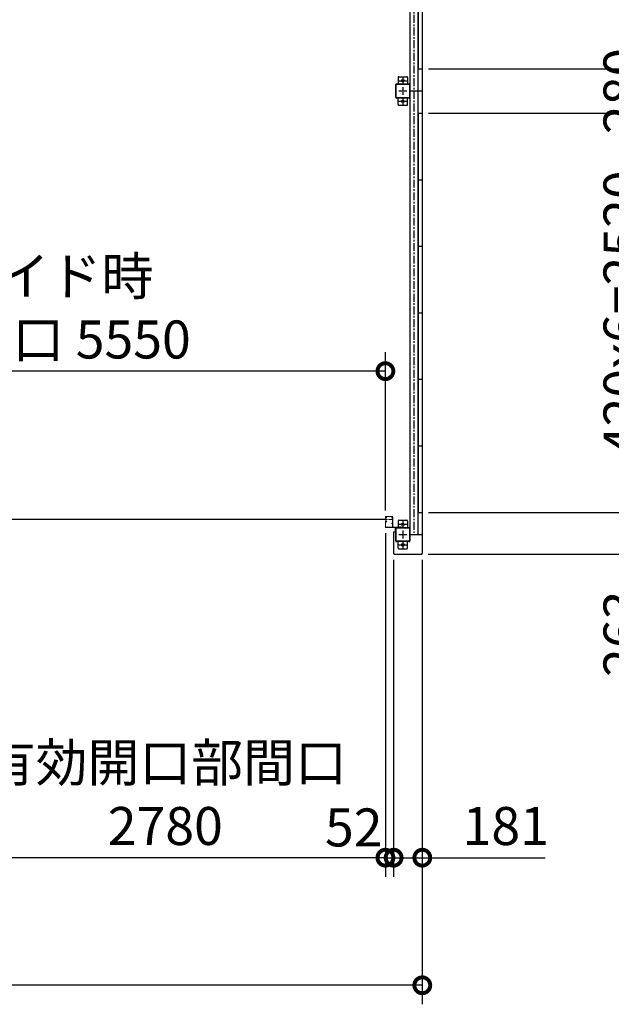
# Model space of a CAD drawing. Extents: x 280 to 32969, y 171 to 22819.
# Drawn here: x 18147 to 21884, y 10530 to 16745 of the extents above; entities that cross this region are included whole.
import ezdxf

# ---------------------------------------------------------------- set-up
doc = ezdxf.new("R2010")
doc.units = 0
doc.header["$LTSCALE"] = 4
doc.header["$PDMODE"] = 3
doc.header["$PDSIZE"] = 2
doc.linetypes.add('CENTER', pattern=[2, 1.25, -0.25, 0.25, -0.25])
doc.layers.get('0').update_dxf_attribs({"linetype": 'CONTINUOUS'})
doc.layers.get('DEFPOINTS').update_dxf_attribs({"linetype": 'CONTINUOUS'})
for name, color, linetype in [('センター', 3, 'CENTER'), ('寸法', 4, 'CONTINUOUS'), ('細線', 5, 'CONTINUOUS'), ('部品1', 7, 'CONTINUOUS')]:
    doc.layers.add(name, color=color, linetype=linetype)
doc.styles.get("Standard").update_dxf_attribs({"font": 'isocp.shx', "bigfont": 'bigfont.shx'})
doc.styles.add('STYLE1', font='isocp.shx', dxfattribs={"bigfont": 'bigfont.shx'})
doc.dimstyles.new('INABA_S80', dxfattribs={"dimscale": 80, "dimtxt": 2.5, "dimasz": 0.5, "dimexe": 0.5, "dimexo": 0.2, "dimgap": 0.8, "dimtad": 3, "dimdsep": 46, "dimtxsty": 'STANDARD', "dimblk1": 'DOT', "dimblk2": 'DOT', "dimsah": 1, "dimcen": 0, "dimclrt": 7, "dimadec": 0, "dimazin": 0, "dimtfac": 1, "dimtix": 1, "dimtmove": 0, "dimatfit": 2, "dimldrblk": 'DOT', "dimfxl": 1, "dimtolj": 1, "dimtzin": 0, "dimarcsym": 0})

# ---------------------------------------------------------------- blocks, each defined once
blk = doc.blocks.new('_DOTSMALL')
at = {"color": 0, "linetype": 'ByBlock', "ltscale": 50, "const_width": 0.5}
blk.add_lwpolyline([(-0.0625, 0, 1), (0.0625, 0, 1)], format="xyb", close=True, dxfattribs=at)
blk = doc.blocks.new('*D43')
at = {"layer": 'DEFPOINTS', "color": 0, "ltscale": 50}
for p in [(5443.8, 13375.2), (20689.8, 13375.2), (5443.8, 10649.7)]:
    blk.add_point(p, dxfattribs=at)
at = {"layer": '寸法', "color": 0, "lineweight": -2, "ltscale": 50}
for p, q in [((5443.8, 13335.2), (5443.8, 10529.7)), ((20689.8, 13335.2), (20689.8, 10529.7)), ((20689.8, 10649.7), (5443.8, 10649.7))]:
    blk.add_line(p, q, dxfattribs=at)
at = {"layer": '寸法', "color": 0, "lineweight": -2, "ltscale": 50, "xscale": 200, "yscale": 200, "zscale": 200, "rotation": 180}
blk.add_blockref('_DOTSMALL', (5443.8, 10649.7), dxfattribs=at)
at = {"layer": '寸法', "color": 0, "lineweight": -2, "ltscale": 50, "xscale": 200, "yscale": 200, "zscale": 200}
blk.add_blockref('_DOTSMALL', (20689.8, 10649.7), dxfattribs=at)
at = {"layer": '寸法', "color": 7, "ltscale": 50, "insert": (13066.8, 10849.8), "char_height": 240, "attachment_point": 5, "style": 'STYLE1'}
blk.add_mtext('\\A1;15246', dxfattribs=at)
blk = doc.blocks.new('*D26')
at = {"layer": 'DEFPOINTS', "color": 0, "ltscale": 50}
for p in [(20508.8, 13375.2), (20689.8, 13375.2), (20508.8, 11455.3)]:
    blk.add_point(p, dxfattribs=at)
at = {"layer": '寸法', "color": 0, "lineweight": -2, "ltscale": 50}
for p, q in [((20508.8, 13335.2), (20508.8, 11335.3)), ((20689.8, 13335.2), (20689.8, 11335.3)), ((20508.8, 11455.3), (20689.8, 11455.3)), ((20689.8, 11455.3), (21464.8, 11455.3))]:
    blk.add_line(p, q, dxfattribs=at)
at = {"layer": '寸法', "color": 0, "lineweight": -2, "ltscale": 50, "xscale": 200, "yscale": 200, "zscale": 200, "rotation": 180}
blk.add_blockref('_DOTSMALL', (20508.8, 11455.3), dxfattribs=at)
at = {"layer": '寸法', "color": 0, "lineweight": -2, "ltscale": 50, "xscale": 200, "yscale": 200, "zscale": 200}
blk.add_blockref('_DOTSMALL', (20689.8, 11455.3), dxfattribs=at)
at = {"layer": '寸法', "color": 7, "ltscale": 50, "insert": (21216.8, 11655.3), "char_height": 240, "attachment_point": 5, "style": 'STYLE1'}
blk.add_mtext('\\A1;181', dxfattribs=at)
blk = doc.blocks.new('*D27')
at = {"layer": 'DEFPOINTS', "color": 0, "ltscale": 50}
for p in [(20686.8, 19218.2), (22925.3, 19218.2), (20686.8, 13372.2)]:
    blk.add_point(p, dxfattribs=at)
at = {"layer": '寸法', "color": 0, "lineweight": -2, "ltscale": 50}
for p, q in [((20726.8, 19218.2), (23045.3, 19218.2)), ((22925.3, 13372.2), (22925.3, 19218.2)), ((20726.8, 13372.2), (23045.3, 13372.2))]:
    blk.add_line(p, q, dxfattribs=at)
at = {"layer": '寸法', "color": 0, "lineweight": -2, "ltscale": 50, "xscale": 200, "yscale": 200, "zscale": 200}
for p, rotation in [((22925.3, 19218.2), 90), ((22925.3, 13372.2), 270)]:
    blk.add_blockref('_DOTSMALL', p, dxfattribs=dict(at, rotation=rotation))
at = {"layer": '寸法', "color": 7, "ltscale": 50, "insert": (22725.3, 16295.2), "char_height": 240, "attachment_point": 5, "rotation": 90, "style": 'STYLE1'}
blk.add_mtext('\\A1;5846', dxfattribs=at)
blk = doc.blocks.new('*D28')
at = {"layer": 'DEFPOINTS', "color": 0, "ltscale": 50}
for p in [(20689.8, 18955.2), (22154.2, 18955.2), (20689.8, 16435.2)]:
    blk.add_point(p, dxfattribs=at)
at = {"layer": '寸法', "color": 0, "lineweight": -2, "ltscale": 50}
for p, q in [((20729.8, 18955.2), (22274.2, 18955.2)), ((22154.2, 16435.2), (22154.2, 18955.2)), ((20729.8, 16435.2), (22274.2, 16435.2))]:
    blk.add_line(p, q, dxfattribs=at)
at = {"layer": '寸法', "color": 0, "lineweight": -2, "ltscale": 50, "xscale": 200, "yscale": 200, "zscale": 200}
for p, rotation in [((22154.2, 18955.2), 90), ((22154.2, 16435.2), 270)]:
    blk.add_blockref('_DOTSMALL', p, dxfattribs=dict(at, rotation=rotation))
at = {"layer": '寸法', "color": 7, "ltscale": 50, "insert": (21954.2, 17695.2), "char_height": 240, "attachment_point": 5, "rotation": 90, "style": 'STYLE1'}
blk.add_mtext('\\A1;420x6=2520', dxfattribs=at)
blk = doc.blocks.new('*D29')
at = {"layer": 'DEFPOINTS', "color": 0, "ltscale": 50}
for p in [(20689.8, 16155.2), (22154.2, 16155.2), (20689.8, 13635.2)]:
    blk.add_point(p, dxfattribs=at)
at = {"layer": '寸法', "color": 0, "lineweight": -2, "ltscale": 50}
for p, q in [((20729.8, 16155.2), (22274.2, 16155.2)), ((22154.2, 13635.2), (22154.2, 16155.2)), ((20729.8, 13635.2), (22274.2, 13635.2))]:
    blk.add_line(p, q, dxfattribs=at)
at = {"layer": '寸法', "color": 0, "lineweight": -2, "ltscale": 50, "xscale": 200, "yscale": 200, "zscale": 200}
for p, rotation in [((22154.2, 16155.2), 90), ((22154.2, 13635.2), 270)]:
    blk.add_blockref('_DOTSMALL', p, dxfattribs=dict(at, rotation=rotation))
at = {"layer": '寸法', "color": 7, "ltscale": 50, "insert": (21954.2, 14895.2), "char_height": 240, "attachment_point": 5, "rotation": 90, "style": 'STYLE1'}
blk.add_mtext('\\A1;420x6=2520', dxfattribs=at)
blk = doc.blocks.new('*D30')
at = {"layer": 'DEFPOINTS', "color": 0, "ltscale": 50}
for p in [(20689.8, 13635.2), (22154.2, 13635.2), (20686.8, 13372.2)]:
    blk.add_point(p, dxfattribs=at)
at = {"layer": '寸法', "color": 0, "lineweight": -2, "ltscale": 50}
for p, q in [((20729.8, 13635.2), (22274.2, 13635.2)), ((22154.2, 13635.2), (22154.2, 13372.2)), ((20726.8, 13372.2), (22274.2, 13372.2)), ((22154.2, 13372.2), (22154.2, 12564.2))]:
    blk.add_line(p, q, dxfattribs=at)
at = {"layer": '寸法', "color": 0, "lineweight": -2, "ltscale": 50, "xscale": 200, "yscale": 200, "zscale": 200}
for p, rotation in [((22154.2, 13635.2), 90), ((22154.2, 13372.2), 270)]:
    blk.add_blockref('_DOTSMALL', p, dxfattribs=dict(at, rotation=rotation))
at = {"layer": '寸法', "color": 7, "ltscale": 50, "insert": (21954.2, 12868.2), "char_height": 240, "attachment_point": 5, "rotation": 90, "style": 'STYLE1'}
blk.add_mtext('\\A1;263', dxfattribs=at)
blk = doc.blocks.new('*D31')
at = {"layer": 'DEFPOINTS', "color": 0, "ltscale": 50}
for p in [(20689.8, 16435.2), (22154.2, 16435.2), (20689.8, 16155.2)]:
    blk.add_point(p, dxfattribs=at)
at = {"layer": '寸法', "color": 0, "lineweight": -2, "ltscale": 50}
for p, q in [((22154.2, 16435.2), (22154.2, 16635.2)), ((20729.8, 16435.2), (22274.2, 16435.2)), ((22154.2, 16155.2), (22154.2, 16435.2)), ((20729.8, 16155.2), (22274.2, 16155.2)), ((22154.2, 16155.2), (22154.2, 15955.2))]:
    blk.add_line(p, q, dxfattribs=at)
at = {"layer": '寸法', "color": 0, "lineweight": -2, "ltscale": 50, "xscale": 200, "yscale": 200, "zscale": 200}
for p, rotation in [((22154.2, 16435.2), 270), ((22154.2, 16155.2), 90)]:
    blk.add_blockref('_DOTSMALL', p, dxfattribs=dict(at, rotation=rotation))
at = {"layer": '寸法', "color": 7, "ltscale": 50, "insert": (21954.2, 16295.2), "char_height": 240, "attachment_point": 5, "rotation": 90, "style": 'STYLE1'}
blk.add_mtext('\\A1;280', dxfattribs=at)
blk = doc.blocks.new('*D52')
at = {"layer": 'DEFPOINTS', "color": 0, "ltscale": 50}
for p in [(17676.8, 13574.2), (20456.8, 13543.7), (17676.8, 11455.3)]:
    blk.add_point(p, dxfattribs=at)
at = {"layer": '寸法', "color": 0, "lineweight": -2, "ltscale": 50}
for p, q in [((17676.8, 13534.2), (17676.8, 11335.3)), ((20456.8, 13503.7), (20456.8, 11335.3)), ((20456.8, 11455.3), (17676.8, 11455.3))]:
    blk.add_line(p, q, dxfattribs=at)
at = {"layer": '寸法', "color": 0, "lineweight": -2, "ltscale": 50, "xscale": 200, "yscale": 200, "zscale": 200, "rotation": 180}
blk.add_blockref('_DOTSMALL', (17676.8, 11455.3), dxfattribs=at)
at = {"layer": '寸法', "color": 0, "lineweight": -2, "ltscale": 50, "xscale": 200, "yscale": 200, "zscale": 200}
blk.add_blockref('_DOTSMALL', (20456.8, 11455.3), dxfattribs=at)
at = {"layer": '寸法', "color": 7, "ltscale": 50, "insert": (19066.8, 11855.4), "char_height": 240, "attachment_point": 5, "style": 'STYLE1'}
blk.add_mtext('\\A1;有効開口部間口\\P2780', dxfattribs=at)
blk = doc.blocks.new('*D53')
at = {"layer": 'DEFPOINTS', "color": 0, "ltscale": 50}
for p in [(14906.8, 14526.5), (14906.8, 13606.2), (20456.8, 13606.2)]:
    blk.add_point(p, dxfattribs=at)
at = {"layer": '寸法', "color": 0, "lineweight": -2, "ltscale": 50}
for p, q in [((14906.8, 13646.2), (14906.8, 14646.5)), ((20456.8, 13646.2), (20456.8, 14646.5)), ((20456.8, 14526.5), (14906.8, 14526.5))]:
    blk.add_line(p, q, dxfattribs=at)
at = {"layer": '寸法', "color": 0, "lineweight": -2, "ltscale": 50, "xscale": 200, "yscale": 200, "zscale": 200, "rotation": 180}
blk.add_blockref('_DOTSMALL', (14906.8, 14526.5), dxfattribs=at)
at = {"layer": '寸法', "color": 0, "lineweight": -2, "ltscale": 50, "xscale": 200, "yscale": 200, "zscale": 200}
blk.add_blockref('_DOTSMALL', (20456.8, 14526.5), dxfattribs=at)
at = {"layer": '寸法', "color": 7, "ltscale": 50, "insert": (17681.8, 14926.5), "char_height": 240, "attachment_point": 5, "style": 'STYLE1'}
blk.add_mtext('\\A1;レールスライド時\\P有効開口部間口 5550', dxfattribs=at)
blk = doc.blocks.new('*D74')
at = {"layer": 'DEFPOINTS', "color": 0, "ltscale": 50}
for p in [(20456.8, 13543.7), (20508.8, 13375.2), (20508.8, 11455.3)]:
    blk.add_point(p, dxfattribs=at)
at = {"layer": '寸法', "color": 0, "lineweight": -2, "ltscale": 50}
for p, q in [((20456.8, 13503.7), (20456.8, 11335.3)), ((20508.8, 13335.2), (20508.8, 11335.3)), ((20456.8, 11455.3), (20256.8, 11455.3)), ((20456.8, 11455.3), (20508.8, 11455.3)), ((20508.8, 11455.3), (20708.8, 11455.3))]:
    blk.add_line(p, q, dxfattribs=at)
at = {"layer": '寸法', "color": 0, "lineweight": -2, "ltscale": 50, "xscale": 200, "yscale": 200, "zscale": 200}
blk.add_blockref('_DOTSMALL', (20456.8, 11455.3), dxfattribs=at)
at = {"layer": '寸法', "color": 0, "lineweight": -2, "ltscale": 50, "xscale": 200, "yscale": 200, "zscale": 200, "rotation": 180}
blk.add_blockref('_DOTSMALL', (20508.8, 11455.3), dxfattribs=at)
at = {"layer": '寸法', "color": 7, "ltscale": 50, "insert": (20257, 11646.1), "char_height": 240, "attachment_point": 5, "style": 'STYLE1'}
blk.add_mtext('\\A1;52', dxfattribs=at)

msp = doc.modelspace()

# ---------------------------------------------------------------- linework, layer by layer
at = {"layer": 'センター', "ltscale": 10}
msp.add_line((20636.832, 19095.24), (20636.832, 13495.24), dxfattribs=at)
at = {"layer": 'センター', "ltscale": 4}
for p, q in [((20541.832, 16360.24), (20591.832, 16360.24)), ((20566.832, 16385.24), (20566.832, 16335.24)), ((20541.832, 16295.24), (20591.832, 16295.24)), ((20566.832, 16320.24), (20566.832, 16270.24)), ((20541.832, 16230.24), (20591.832, 16230.24)), ((20566.832, 16255.24), (20566.832, 16205.24)), ((20541.832, 13560.24), (20591.832, 13560.24)), ((20566.832, 13585.24), (20566.832, 13535.24)), ((20541.832, 13495.24), (20591.832, 13495.24)), ((20566.832, 13520.24), (20566.832, 13470.24)), ((20541.832, 13430.24), (20591.832, 13430.24)), ((20566.832, 13455.24), (20566.832, 13405.24))]:
    msp.add_line(p, q, dxfattribs=at)
at = {"layer": 'センター', "lineweight": 13, "ltscale": 4}
for p, q in [((20498.332, 13590.24), (20460.332, 13590.241)), ((20549.332, 13544.941), (20549.332, 13535.539))]:
    msp.add_line(p, q, dxfattribs=at)
at = {"layer": '細線', "ltscale": 4}
msp.add_line((20460.332, 13590.241), (17673.332, 13590.241), dxfattribs=at)
at = {"layer": '部品1', "ltscale": 4}
for p, q in [((20689.832, 19215.24), (20689.832, 13375.24)), ((20611.832, 19095.24), (20611.832, 16295.24)), ((20662.332, 19095.24), (20662.332, 16295.24)), ((20662.832, 18955.24), (20662.832, 16435.24)), ((20662.832, 16435.24), (20689.832, 16435.24)), ((20536.832, 16380.24), (20536.832, 16340.24)), ((20541.832, 16385.24), (20591.832, 16385.24)), ((20596.832, 16380.24), (20596.832, 16340.24)), ((20521.832, 16255.24), (20521.832, 16335.24)), ((20524.132, 16255.24), (20524.132, 16335.24)), ((20526.832, 16340.24), (20606.832, 16340.24)), ((20526.832, 16337.94), (20606.832, 16337.94)), ((20609.532, 16335.24), (20609.532, 16255.24)), ((20611.832, 16335.24), (20611.832, 16255.24)), ((20611.832, 16295.24), (20611.832, 13495.24)), ((20611.832, 16295.24), (20689.832, 16295.24)), ((20662.332, 16295.24), (20662.332, 13495.24)), ((20606.832, 16252.54), (20526.832, 16252.54)), ((20606.832, 16250.24), (20526.832, 16250.24)), ((20536.832, 16210.24), (20536.832, 16250.24)), ((20596.832, 16210.24), (20596.832, 16250.24)), ((20541.832, 16205.24), (20591.832, 16205.24)), ((20662.832, 16155.24), (20662.832, 13635.24)), ((20662.832, 16155.24), (20689.832, 16155.24)), ((20662.832, 15735.24), (20689.832, 15735.24)), ((20662.832, 15315.24), (20689.832, 15315.24)), ((20662.832, 14895.24), (20689.832, 14895.24)), ((20662.832, 14475.24), (20689.832, 14475.24)), ((20662.832, 14055.24), (20689.832, 14055.24)), ((20662.832, 13635.24), (20689.832, 13635.24)), ((20536.832, 13580.24), (20536.832, 13540.24)), ((20541.832, 13585.24), (20591.832, 13585.24)), ((20596.832, 13580.24), (20596.832, 13540.24)), ((20508.832, 13512.24), (20508.832, 13375.24)), ((20508.832, 13512.24), (20520.832, 13512.24)), ((20520.832, 13512.24), (20520.832, 13535.24)), ((20521.832, 13455.24), (20521.832, 13535.24)), ((20524.132, 13455.24), (20524.132, 13535.24)), ((20526.832, 13540.24), (20606.832, 13540.24)), ((20526.832, 13537.94), (20606.832, 13537.94)), ((20609.532, 13535.24), (20609.532, 13455.24)), ((20611.832, 13535.24), (20611.832, 13455.24)), ((20611.832, 13495.24), (20689.832, 13495.24)), ((20606.832, 13452.54), (20526.832, 13452.54)), ((20606.832, 13450.24), (20526.832, 13450.24)), ((20536.832, 13410.24), (20536.832, 13450.24)), ((20596.832, 13410.24), (20596.832, 13450.24)), ((20511.832, 13372.24), (20686.832, 13372.24)), ((20541.832, 13405.24), (20591.832, 13405.24))]:
    msp.add_line(p, q, dxfattribs=at)
at = {"layer": '部品1', "lineweight": 13, "ltscale": 4}
for p, q in [((20456.832, 13606.24), (20456.832, 13603.241)), ((20456.832, 13577.24), (20456.832, 13543.741)), ((20457.34, 13601.193), (20457.398, 13601.194)), ((20457.34, 13579.287), (20457.397, 13579.286)), ((20457.832, 13606.24), (20457.832, 13603.241)), ((20457.832, 13577.24), (20457.832, 13543.741)), ((20458.811, 13573.412), (20459.753, 13574.716)), ((20458.812, 13607.068), (20459.754, 13605.765)), ((20459.707, 13598.682), (20459.233, 13598.759)), ((20459.706, 13581.798), (20459.233, 13581.722)), ((20459.834, 13581.008), (20459.36, 13580.932)), ((20459.834, 13599.472), (20459.361, 13599.549)), ((20459.753, 13574.716), (20459.997, 13574.755)), ((20459.754, 13605.765), (20459.998, 13605.725)), ((20459.756, 13576.745), (20460.635, 13578.216)), ((20459.757, 13603.736), (20460.635, 13602.265)), ((20459.832, 13601.241), (20461.032, 13601.241)), ((20461.032, 13600.241), (20459.832, 13600.241)), ((20459.832, 13600.241), (20461.032, 13600.241)), ((20459.832, 13580.241), (20461.045, 13580.241)), ((20459.832, 13579.241), (20461.039, 13579.241)), ((20459.897, 13575.535), (20460.164, 13575.26)), ((20459.898, 13604.946), (20460.165, 13605.22)), ((20498.332, 13609.74), (20460.332, 13609.741)), ((20498.332, 13608.74), (20460.332, 13608.741)), ((20460.426, 13581.033), (20460.346, 13580.256)), ((20460.427, 13599.448), (20460.347, 13600.224)), ((20461.339, 13577.834), (20460.364, 13576.203)), ((20460.364, 13576.203), (20461.409, 13575.127)), ((20460.365, 13604.278), (20461.41, 13605.354)), ((20461.339, 13602.646), (20460.365, 13604.278)), ((20461.262, 13580.818), (20460.592, 13580.241)), ((20461.262, 13599.662), (20460.593, 13600.241)), ((20460.7, 13576.787), (20461.61, 13577.425)), ((20461.274, 13575.968), (20460.7, 13576.787)), ((20461.274, 13604.513), (20460.701, 13603.694)), ((20460.701, 13603.694), (20461.61, 13603.057)), ((20461.076, 13606.159), (20461.824, 13606.039)), ((20461.076, 13574.321), (20461.823, 13574.442)), ((20461.274, 13604.513), (20462.185, 13603.875)), ((20461.274, 13575.968), (20462.184, 13576.606)), ((20461.696, 13599.914), (20462.631, 13600.589)), ((20461.696, 13580.567), (20462.631, 13579.892)), ((20462.164, 13581.215), (20463.859, 13579.992)), ((20462.165, 13599.265), (20463.859, 13600.489)), ((20462.631, 13600.589), (20462.726, 13601.177)), ((20462.631, 13579.892), (20462.725, 13579.306)), ((20462.88, 13579.125), (20463.39, 13579.343)), ((20462.881, 13601.356), (20463.391, 13601.138)), ((20497.832, 13598.64), (20497.832, 13601.84)), ((20497.832, 13563.64), (20497.832, 13566.84)), ((20500.832, 13543.74), (20500.832, 13606.24)), ((20501.832, 13543.74), (20501.832, 13606.24)), ((20501.832, 13605.24), (20501.832, 13543.54)), ((20501.832, 13605.24), (20503.432, 13605.24)), ((20503.432, 13605.24), (20503.432, 13543.54)), ((20503.432, 13597.04), (20503.432, 13603.44)), ((20503.432, 13562.04), (20503.432, 13568.44)), ((20498.332, 13541.24), (20460.332, 13541.241)), ((20498.332, 13540.24), (20460.332, 13540.241)), ((20505.132, 13541.84), (20561.832, 13541.84)), ((20505.132, 13540.24), (20561.832, 13540.24)), ((20561.832, 13541.84), (20561.832, 13540.24))]:
    msp.add_line(p, q, dxfattribs=at)
at = {"layer": '部品1', "ltscale": 4}
for centre in [(20566.832, 16360.24), (20566.832, 16230.24), (20566.832, 13560.24), (20566.832, 13430.24)]:
    msp.add_circle(centre, 7.5, dxfattribs=at)
for centre, radius, start, end in [((20541.832, 16380.24), 5, 90, 180), ((20591.832, 16380.24), 5, 0, 90), ((20526.832, 16335.24), 5, 90, 180), ((20526.832, 16335.24), 2.7, 90, 180), ((20606.832, 16335.24), 5, 0, 90), ((20606.832, 16335.24), 2.7, 0, 90), ((20526.832, 16255.24), 5, 180, 270), ((20526.832, 16255.24), 2.7, 180, 270), ((20606.832, 16255.24), 5, 270, 0), ((20606.832, 16255.24), 2.7, 270, 0), ((20541.832, 16210.24), 5, 180, 270), ((20591.832, 16210.24), 5, 270, 0), ((20541.832, 13580.24), 5, 90, 180), ((20591.832, 13580.24), 5, 0, 90), ((20526.832, 13535.24), 5, 90, 180), ((20526.832, 13535.24), 2.7, 90, 180), ((20606.832, 13535.24), 5, 0, 90), ((20606.832, 13535.24), 2.7, 0, 90), ((20526.832, 13455.24), 5, 180, 270), ((20526.832, 13455.24), 2.7, 180, 270), ((20606.832, 13455.24), 2.7, 270, 0), ((20606.832, 13455.24), 5, 270, 0), ((20511.832, 13375.24), 3, 180, 270), ((20541.832, 13410.24), 5, 180, 270), ((20591.832, 13410.24), 5, 270, 0), ((20686.832, 13375.24), 3, 270, 0)]:
    msp.add_arc(centre, radius, start, end, dxfattribs=at)
at = {"layer": '部品1', "lineweight": 13, "ltscale": 4}
for centre, radius, start, end in [((20460.332, 13606.24), 3.5, 89.9995728, 180), ((20459.832, 13603.241), 3, 180, 269.9995728), ((20459.832, 13577.24), 3, 89.9995728, 180), ((20457.343, 13600.993), 0.2, 90.839859, 185.8286133), ((20457.343, 13579.487), 0.2, 174.1713867, 269.160141), ((20459.631, 13601.227), 2.5, 185.828537, 260.8400116), ((20459.631, 13579.254), 2.5, 99.1599884, 174.171463), ((20459.758, 13578.464), 2.5, 157.4612427, 160.7908478), ((20459.759, 13602.017), 2.5, 199.2091522, 202.5387573), ((20459.758, 13578.464), 2.5, 99.1599884, 157.4612427), ((20459.759, 13602.017), 2.5, 202.5387573, 260.8400116), ((20460.332, 13606.24), 2.5, 89.9995728, 180), ((20459.832, 13603.241), 2, 180, 269.9995728), ((20459.832, 13577.24), 2, 89.9995728, 180), ((20458.984, 13607.193), 0.213, 36.8827667, 215.858902), ((20458.984, 13573.288), 0.213, 144.141098, 323.1172333), ((20461.554, 13609.121), 3, 216.882782, 260.8399506), ((20461.553, 13571.36), 3, 99.1600494, 143.117218), ((20460.615, 13604.249), 1, 135.8400116, 210.8396912), ((20460.615, 13576.232), 1, 149.1603088, 224.1599884), ((20460.232, 13578.54), 3.3, 54.1600189, 99.1600037), ((20460.232, 13601.94), 3.3, 260.8399963, 305.8399811), ((20460.232, 13601.94), 2.5, 260.8399963, 274.4620972), ((20460.232, 13578.54), 2.5, 85.5379028, 99.1600037), ((20459.95, 13605.429), 0.3, 315.8400421, 80.8399963), ((20459.949, 13575.051), 0.3, 279.1600037, 44.1599579), ((20460.446, 13600.234), 0.1, 176.5462868, 185.8767242), ((20460.446, 13580.246), 0.1, 174.1232758, 183.2124942), ((20460.996, 13602.442), 0.4, 206.1154938, 30.7863007), ((20460.995, 13578.039), 0.4, 329.2136993, 153.8845062), ((20461.032, 13602.241), 2, 269.9995728, 54.8088684), ((20461.032, 13602.241), 1, 269.9995728, 54.710022), ((20461.032, 13578.24), 1, 305.3273315, 89.5826874), ((20461.032, 13578.241), 2, 305.165802, 89.6429596), ((20460.232, 13601.94), 2.5, 294.3343201, 305.8400116), ((20460.232, 13578.54), 2.5, 54.1599884, 65.6656799), ((20458.978, 13579.148), 4.7, 301.1600037, 339.1600952), ((20458.978, 13601.332), 4.7, 20.8399048, 58.8399963), ((20458.978, 13579.148), 5.5, 301.1600037, 339.1600647), ((20458.978, 13601.332), 5.5, 20.8399353, 58.8399963), ((20462.841, 13601.264), 0.1, 66.8034821, 96.7244163), ((20462.841, 13579.216), 0.1, 263.8164372, 293.1965179), ((20460.847, 13578.437), 2.7, 339.1600189, 19.6086731), ((20460.847, 13602.044), 2.7, 340.3913269, 20.8399811), ((20463.391, 13601.138), 0.8, 305.8400116, 340.3912964), ((20463.39, 13579.343), 0.8, 19.6087036, 54.1599884), ((20460.847, 13602.044), 3.5, 340.3913269, 20.8399811), ((20460.847, 13578.437), 3.5, 339.1600189, 19.6086731), ((20499.332, 13600.031), 2.35, 50.3335724, 129.6664429), ((20499.332, 13600.449), 2.35, 230.3335724, 309.6664429), ((20499.332, 13565.031), 2.35, 50.3335724, 129.6664429), ((20499.332, 13565.449), 2.35, 230.3335724, 309.6664429), ((20498.332, 13606.24), 3.5, 0, 89.9995783), ((20498.332, 13606.24), 2.5, 359.9998825, 89.9995783), ((20498.193, 13600.24), 6.139, 328.5820007, 31.4179993), ((20498.193, 13565.24), 6.139, 328.5820007, 31.4179993), ((20460.332, 13543.741), 3.5, 180, 269.9995775), ((20460.332, 13543.741), 2.5, 180, 269.9995775), ((20498.332, 13543.74), 2.5, 269.9995775, 359.9998825), ((20498.332, 13543.74), 3.5, 269.9995775, 0), ((20505.132, 13543.54), 3.3, 180, 270), ((20505.132, 13543.54), 1.7, 180, 270)]:
    msp.add_arc(centre, radius, start, end, dxfattribs=at)

# ---------------------------------------------------------------- dimensions: what is measured, and where the dimension line sits
at = {"layer": '寸法', "ltscale": 50}
for base, p1, p2, picture, middle in [((22925.273, 19218.24), (20686.832, 13372.24), (20686.832, 19218.24), '*D27', (22725.273, 16295.24)), ((22154.183, 16435.24), (20689.832, 16155.24), (20689.832, 16435.24), '*D31', (21954.159, 16295.24))]:
    dim = msp.add_linear_dim(base=base, p1=p1, p2=p2, angle=90, dimstyle='INABA_S80', override={"dimtxt": 3, "dimasz": 2.5, "dimexe": 1.5, "dimexo": 0.5, "dimgap": 1, "dimtxsty": 'STYLE1', "dimblk1": 'DOTSMALL', "dimblk2": 'DOTSMALL', "dimatfit": 3}, dxfattribs=at)
    dim.commit()
    dim.dimension.update_dxf_attribs({"geometry": picture, "text_midpoint": middle})
for base, p1, p2, picture, middle in [((22154.183, 18955.24), (20689.832, 16435.24), (20689.832, 18955.24), '*D28', (21954.159, 17695.24)), ((22154.183, 16155.24), (20689.832, 13635.24), (20689.832, 16155.24), '*D29', (21954.159, 14895.24))]:
    dim = msp.add_linear_dim(base=base, p1=p1, p2=p2, angle=90, text='420x6=<>', dimstyle='INABA_S80', override={"dimtxt": 3, "dimasz": 2.5, "dimexe": 1.5, "dimexo": 0.5, "dimgap": 1, "dimtxsty": 'STYLE1', "dimblk1": 'DOTSMALL', "dimblk2": 'DOTSMALL', "dimatfit": 3}, dxfattribs=at)
    dim.commit()
    dim.dimension.update_dxf_attribs({"geometry": picture, "text_midpoint": middle})
at = {"layer": '寸法', "ltscale": 4}
dim = msp.add_linear_dim(base=(14906.832, 14526.495), p1=(20456.832, 13606.24), p2=(14906.832, 13606.241), text='レールスライド時\\P有効開口部間口 <>', dimstyle='INABA_S80', override={"dimtxt": 3, "dimasz": 2.5, "dimexe": 1.5, "dimexo": 0.5, "dimgap": 1, "dimtxsty": 'STYLE1', "dimblk1": 'DOTSMALL', "dimblk2": 'DOTSMALL', "dimatfit": 3}, dxfattribs=at)
dim.commit()
dim.dimension.update_dxf_attribs({"geometry": '*D53', "text_midpoint": (17681.832, 14926.495)})
at = {"layer": '寸法', "ltscale": 50}
dim = msp.add_linear_dim(base=(22154.183, 13635.24), p1=(20686.832, 13372.24), p2=(20689.832, 13635.24), angle=90, dimstyle='INABA_S80', override={"dimtxt": 3, "dimasz": 2.5, "dimexe": 1.5, "dimexo": 0.5, "dimgap": 1, "dimtxsty": 'STYLE1', "dimblk1": 'DOTSMALL', "dimblk2": 'DOTSMALL', "dimatfit": 3}, dxfattribs=at)
dim.commit()
dim.dimension.update_dxf_attribs({"geometry": '*D30', "text_midpoint": (22154.183, 12868.222), "dimtype": 160})
dim = msp.add_linear_dim(base=(17676.832, 11455.335), p1=(20456.832, 13543.741), p2=(17676.832, 13574.241), text='有効開口部間口\\P<>', dimstyle='INABA_S80', override={"dimtxt": 3, "dimasz": 2.5, "dimexe": 1.5, "dimexo": 0.5, "dimgap": 1, "dimtxsty": 'STYLE1', "dimblk1": 'DOTSMALL', "dimblk2": 'DOTSMALL', "dimatfit": 3}, dxfattribs=at)
dim.commit()
dim.dimension.update_dxf_attribs({"geometry": '*D52', "text_midpoint": (19066.832, 11855.358)})
for p1, override, picture, middle in [((20456.832, 13543.741), {"dimtxt": 3, "dimasz": 2.5, "dimexe": 1.5, "dimexo": 0.5, "dimgap": 1, "dimtxsty": 'STYLE1', "dimblk1": 'DOTSMALL', "dimblk2": 'DOTSMALL', "dimtmove": 2, "dimatfit": 3}, '*D74', (20256.982, 11646.12)), ((20689.832, 13375.24), {"dimtxt": 3, "dimasz": 2.5, "dimexe": 1.5, "dimexo": 0.5, "dimgap": 1, "dimtxsty": 'STYLE1', "dimblk1": 'DOTSMALL', "dimblk2": 'DOTSMALL', "dimatfit": 3}, '*D26', (21216.847, 11455.335))]:
    dim = msp.add_linear_dim(base=(20508.832, 11455.335), p1=p1, p2=(20508.832, 13375.24), dimstyle='INABA_S80', override=override, dxfattribs=at)
    dim.commit()
    dim.dimension.update_dxf_attribs({"geometry": picture, "text_midpoint": middle, "dimtype": 160})
dim = msp.add_linear_dim(base=(5443.832, 10649.747), p1=(20689.832, 13375.24), p2=(5443.832, 13375.24), dimstyle='INABA_S80', override={"dimtxt": 3, "dimasz": 2.5, "dimexe": 1.5, "dimexo": 0.5, "dimgap": 1, "dimtxsty": 'STYLE1', "dimblk1": 'DOTSMALL', "dimblk2": 'DOTSMALL', "dimatfit": 3}, dxfattribs=at)
dim.commit()
dim.dimension.update_dxf_attribs({"geometry": '*D43', "text_midpoint": (13066.832, 10849.77)})

doc.saveas('drawing.dxf')
